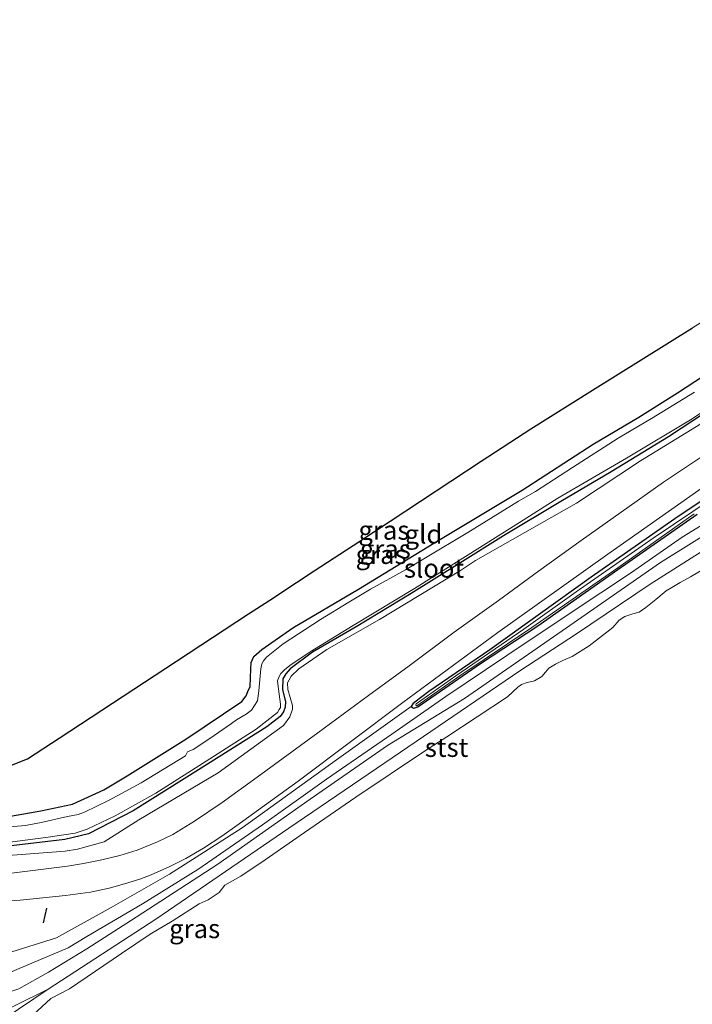
# Model space of a CAD drawing. Units: metres. Extents: x 189998 to 200000, y 574998 to 579515.
# Drawn here: x 192109 to 192198, y 576711 to 576841 of the extents above; entities that cross this region are included whole.
import ezdxf
from ezdxf.enums import TextEntityAlignment as Align

# ---------------------------------------------------------------- set-up
doc = ezdxf.new("R2010")
doc.units = ezdxf.units.M
for name, color, linetype in [('B-ME-GW-INSTEEKWATERGANG-L-B1', 10, 'Continuous'), ('B-ME-IE-TERREINAFSCHEIDING-SCHRIKHEK-L-B1', 10, 'Continuous'), ('B-ME-KG-KADASTRAAL-OPNAMEDTMGRENS-L-B1', 10, 'Continuous')]:
    doc.layers.add(name, color=color, linetype=linetype)
for name, color, linetype, lineweight in [('B-ME-GW-KRUINLIJN-L-B1', 93, 'Continuous', 18), ('B-ME-GW-TEENLIJN-L-B1', 93, 'Continuous', 18), ('B-ME-IE-GRASLAND-GV-B6', 93, 'Continuous', 18), ('B-ME-IE-GRONDWERKLIJN-GROND_INGERICHT-GV-B6', 253, 'Continuous', 18), ('B-ME-OB-BEKLEDING-GV-B6', 253, 'Continuous', 18), ('B-ME-OB-WATERLIJN-L-B1', 133, 'OB-WATERLIJN', 18), ('B-ME-OG-WATER-GV-B6', 153, 'Continuous', 18), ('B-ME-VH-VERH_SOORT-BITUMEN-GV-B6', 8, 'IE-TERREINAFSCHEIDING-NATUURLIJK-HOUTWAL', 18)]:
    doc.layers.add(name, color=color, linetype=linetype, lineweight=lineweight)
doc.styles.add('NLCS-ISO', font='NLCS-ISO.TTF')
doc.linetypes.add('IE-TERREINAFSCHEIDING-NATUURLIJK-HOUTWAL', pattern='A,7,-1.5,[67,NLCS.SHX,S=0.75,R=45,X=0,Y=0],-1.5,7,-1.5,[70,NLCS.SHX,S=0.75,R=0,X=0,Y=0],-1.5', length=20)
doc.linetypes.add('OB-WATERLIJN', pattern='A,10,[32,NLCS.SHX,S=2,R=0,X=0,Y=0],-12', length=22)

msp = doc.modelspace()

# ---------------------------------------------------------------- linework, layer by layer
at = {"layer": 'B-ME-GW-INSTEEKWATERGANG-L-B1'}
for points in [[(192106.5847, 576735.5787, -1.0298), (192111.3439, 576736.4447, -1.0158), (192115.5781, 576737.3149, -0.9528), (192119.7114, 576739.2184, -0.8898), (192122.809, 576741.0718, -0.8198), (192130.6047, 576745.9545, -0.8198), (192138.0088, 576750.9254, -0.8268), (192138.5868, 576751.664, -0.8268), (192138.8354, 576752.239, -0.8268), (192139.1254, 576752.9374, -0.8268), (192139.2147, 576755.2403, -0.8338), (192139.2537, 576756.1233, -0.8338), (192139.619, 576756.8915, -0.8338), (192140.667, 576757.8077, -0.8478), (192144.8033, 576760.6983, -0.9668), (192153.4805, 576765.8396, -1.1208), (192163.513, 576771.942, -1.0998), (192175.2249, 576778.9417, -1.1558), (192184.6308, 576785.0437, -1.1558), (192190.6662, 576788.6494, -1.1138), (192195.8027, 576791.8588, -1.0508), (192203.7493, 576797.0458, -1.1138)], [(192202.7642, 576791.3778, -1.1278), (192194.6284, 576786.0413, -1.0858), (192187.0294, 576781.4024, -1.1908), (192180.335, 576777.4696, -1.1908), (192172.7169, 576772.9082, -1.1488), (192166.9404, 576769.2944, -1.0998), (192160.4707, 576765.2424, -1.1348), (192153.1748, 576760.8324, -1.1488), (192147.4185, 576757.4701, -1.1278), (192144.4383, 576755.2655, -1.1838), (192143.8652, 576754.5898, -1.1838), (192143.4834, 576753.9305, -1.1698), (192143.4258, 576752.4984, -1.0858), (192143.825, 576750.9221, -0.9878), (192143.784, 576750.1722, -0.9878), (192143.5523, 576749.5705, -0.9598), (192143.0955, 576748.9235, -0.9458), (192141.3542, 576747.5692, -0.9178), (192132.2979, 576741.8823, -0.9738), (192123.6029, 576736.4387, -0.9458), (192117.6806, 576733.3745, -0.9248), (192114.5572, 576732.6244, -0.9668), (192107.4513, 576731.7751, -0.9948)], [(192206.2748, 576782.3891, -0.2773), (192195.4753, 576775.1536, -0.2113), (192184.382, 576767.4317, -0.1993), (192170.9435, 576757.7925, -0.1633), (192162.8451, 576752.2451, -0.0493), (192160.9806, 576750.8428, -0.0133), (192160.7227, 576750.603, -0.0133), (192160.5, 576750.2582, 0.0182), (192160.6738, 576750.1249, 0.0422), (192160.7877, 576750.0561, 0.0542), (192160.9744, 576750.0846, 0.0542), (192161.3916, 576750.214, 0.0722), (192169.7022, 576755.9722, 0.0062), (192177.2722, 576760.9489, -0.0898), (192187.8962, 576768.4317, -0.1138), (192198.4119, 576775.7821, -0.1978)]]:
    msp.add_polyline3d(points, dxfattribs=at)
at = {"layer": 'B-ME-GW-KRUINLIJN-L-B1'}
for points in [[(192285.9217, 576830.4782, 0.5017), (192273.6498, 576822.536, 0.4237), (192260.698, 576814.0296, 0.5197), (192249.4841, 576806.9033, 0.4657), (192240.2023, 576800.9406, 0.5077), (192229.8556, 576793.9401, 0.4717), (192218.1143, 576786.5956, 0.4537), (192209.9352, 576781.1251, 0.4477), (192200.9094, 576775.4458, 0.5137), (192196.4321, 576772.7117, 0.4717), (192189.601, 576767.9526, 0.4897), (192181.713, 576762.7301, 0.5737), (192173.1952, 576757.0264, 0.5857), (192165.0744, 576751.6056, 0.5617), (192157.9378, 576746.6214, 0.5977), (192149.274, 576740.6526, 0.6997), (192140.7862, 576734.5776, 0.6937), (192132.2117, 576728.6397, 0.6637), (192124.8297, 576724.1146, 0.6997), (192117.4732, 576719.7718, 0.6037), (192114.9753, 576718.2777, 0.4897), (192109.3252, 576715.8708, 0.5257), (192102.6256, 576713.0596, 0.5312)], [(192249.9924, 576801.7743, 0.0789), (192248.5922, 576800.7024, 0.0532), (192247.8246, 576800.2172, 0.0337), (192247.3425, 576800.5085, 0.0532), (192246.9907, 576800.8129, 0.0922), (192246.2409, 576800.9904, 0.1507), (192244.9989, 576801.1133, 0.2482), (192242.3012, 576800.5239, 0.3847), (192239.2165, 576798.99, 0.4952), (192229.1552, 576792.0137, 0.4627), (192217.534, 576784.7861, 0.4432), (192206.9782, 576777.726, 0.3847), (192193.5495, 576769.3559, 0.3912), (192180.5074, 576760.3084, 0.4822), (192167.5598, 576751.3415, 0.5277), (192157.3682, 576745.0868, 0.5212), (192147.0841, 576737.9697, 0.6057), (192134.8252, 576729.3826, 0.6252), (192124.0222, 576722.3188, 0.5667), (192117.4584, 576718.1423, 0.6187), (192112.3784, 576715.0283, 0.5537), (192108.4424, 576712.8455, 0.4887), (192102.7574, 576710.9847, 0.4887), (192098.194, 576709.334, 0.5407)], [(192101.1843, 576730.0541, -0.2668), (192114.5906, 576731.0914, -0.2668), (192116.2404, 576731.3649, -0.2668), (192119.7479, 576732.3067, -0.2668), (192124.3601, 576735.2289, -0.3903), (192134.8685, 576741.4759, -0.3708), (192143.5752, 576747.7554, -0.3838), (192144.3718, 576748.8965, -0.4423), (192144.7411, 576749.913, -0.4488), (192144.738, 576750.3893, -0.4813), (192144.1335, 576752.5299, -0.5983), (192144.098, 576753.4084, -0.6503), (192144.3127, 576753.8144, -0.6503), (192144.5904, 576754.2741, -0.6763), (192145.582, 576755.282, -0.7088), (192149.2809, 576757.8071, -0.7413), (192156.271, 576761.8026, -0.7283), (192167.0183, 576768.3184, -0.4943), (192169.0082, 576769.6109, -0.6438), (192173.9278, 576772.4085, -0.6893), (192182.4234, 576777.2239, -0.5398), (192190.8877, 576782.8234, -0.5918), (192200.285, 576788.6032, -0.5198)]]:
    msp.add_polyline3d(points, dxfattribs=at)
at = {"layer": 'B-ME-GW-TEENLIJN-L-B1'}
for points in [[(192090.4681, 576714.3735, -0.3343), (192091.5065, 576714.894, -0.1768), (192093.1644, 576715.3581, -0.1543), (192095.5904, 576715.2522, -0.1318), (192100.6013, 576715.3327, -0.0343), (192106.8241, 576717.5067, -0.1093), (192113.4614, 576719.6068, -0.1018), (192120.6852, 576723.613, -0.0268), (192128.4391, 576728.0582, -0.0118), (192138.0646, 576734.1982, 0.0557), (192150.5969, 576743.191, 0.0932), (192160.5, 576750.2582, 0.0182)], [(192016.6494, 576639.8397, -0.3655), (192021.4102, 576643.9331, -0.3248), (192034.2846, 576653.913, -0.3428), (192062.3638, 576677.0636, -0.3968), (192077.813, 576689.8321, -0.3788), (192094.488, 576702.6654, -0.2528), (192097.3041, 576705.0115, -0.2258), (192103.5204, 576708.4608, -0.2708), (192112.3461, 576712.7918, -0.2618)]]:
    msp.add_polyline3d(points, dxfattribs=at)
at = {"layer": 'B-ME-IE-GRASLAND-GV-B6'}
for points in [[(192296.5088, 576841.3351, -0.1853), (192285.222, 576833.9846, -0.2293), (192276.8295, 576828.1298, -0.1753), (192263.8755, 576819.5965, -0.1393), (192251.5579, 576811.6253, -0.2473), (192238.5733, 576803.2518, -0.2113), (192228.1382, 576796.5026, -0.1993), (192217.1487, 576789.5373, -0.2233), (192206.2748, 576782.3891, -0.2773), (192195.4753, 576775.1536, -0.2113), (192184.382, 576767.4317, -0.1993), (192170.9435, 576757.7925, -0.1633), (192162.8451, 576752.2451, -0.0493), (192160.9806, 576750.8428, -0.0133), (192160.7227, 576750.603, -0.0133), (192160.5, 576750.2582, 0.0182), (192150.5969, 576743.191, 0.0932), (192138.0646, 576734.1982, 0.0557), (192128.4391, 576728.0582, -0.0118), (192120.6852, 576723.613, -0.0268), (192113.4614, 576719.6068, -0.1018), (192106.8241, 576717.5067, -0.1093)], [(192289.7882, 576833.0412, 0.5087), (192285.9217, 576830.4782, 0.5017), (192273.6498, 576822.536, 0.4237), (192260.698, 576814.0296, 0.5197), (192249.4841, 576806.9033, 0.4657), (192240.2023, 576800.9406, 0.5077), (192229.8556, 576793.9401, 0.4717), (192218.1143, 576786.5956, 0.4537), (192209.9352, 576781.1251, 0.4477), (192200.9094, 576775.4458, 0.5137), (192196.4321, 576772.7117, 0.4717), (192189.601, 576767.9526, 0.4897), (192181.713, 576762.7301, 0.5737), (192173.1952, 576757.0264, 0.5857), (192165.0744, 576751.6056, 0.5617), (192157.9378, 576746.6214, 0.5977), (192149.274, 576740.6526, 0.6997), (192140.7862, 576734.5776, 0.6937), (192132.2117, 576728.6397, 0.6637), (192124.8297, 576724.1146, 0.6997), (192117.4732, 576719.7718, 0.6037), (192114.9753, 576718.2777, 0.4897), (192109.3252, 576715.8708, 0.5257), (192102.6256, 576713.0596, 0.5312)], [(192102.6256, 576713.0596, 0.5312), (192109.3252, 576715.8708, 0.5257), (192114.9753, 576718.2777, 0.4897), (192117.4732, 576719.7718, 0.6037), (192124.8297, 576724.1146, 0.6997), (192132.2117, 576728.6397, 0.6637), (192140.7862, 576734.5776, 0.6937), (192149.274, 576740.6526, 0.6997), (192157.9378, 576746.6214, 0.5977), (192165.0744, 576751.6056, 0.5617), (192173.1952, 576757.0264, 0.5857), (192181.713, 576762.7301, 0.5737), (192189.601, 576767.9526, 0.4897), (192196.4321, 576772.7117, 0.4717), (192200.9094, 576775.4458, 0.5137), (192209.9352, 576781.1251, 0.4477), (192218.1143, 576786.5956, 0.4537), (192229.8556, 576793.9401, 0.4717), (192240.2023, 576800.9406, 0.5077), (192249.4841, 576806.9033, 0.4657), (192260.698, 576814.0296, 0.5197), (192273.6498, 576822.536, 0.4237), (192285.9217, 576830.4782, 0.5017), (192289.7882, 576833.0412, 0.5087)], [(192250.237, 576801.3943, -0.1548), (192248.6043, 576800.1897, -0.2003), (192247.8704, 576800.0857, -0.2228), (192246.9473, 576799.99, -0.2603), (192245.4436, 576799.9272, -0.2528), (192243.0322, 576798.8589, -0.1553), (192233.7438, 576792.7801, -0.1703), (192225.4597, 576787.8958, 0.0697), (192214.1486, 576780.6904, -0.0803), (192202.6004, 576773.0632, -0.0728), (192192.2089, 576766.503, -0.0803), (192182.4114, 576759.9089, -0.0278), (192174.9214, 576754.9828, 0.0262), (192161.1531, 576745.6277, 0.0532), (192144.2769, 576734.1451, -0.0098), (192126.6057, 576722.0832, -0.0458), (192112.3461, 576712.7918, -0.2618), (192103.5204, 576708.4608, -0.2708)], [(192108.4424, 576712.8455, 0.4887), (192112.3784, 576715.0283, 0.5537), (192117.4584, 576718.1423, 0.6187), (192124.0222, 576722.3188, 0.5667), (192134.8252, 576729.3826, 0.6252), (192147.0841, 576737.9697, 0.6057), (192157.3682, 576745.0868, 0.5212), (192167.5598, 576751.3415, 0.5277), (192180.5074, 576760.3084, 0.4822), (192193.5495, 576769.3559, 0.3912), (192206.9782, 576777.726, 0.3847), (192217.534, 576784.7861, 0.4432), (192229.1552, 576792.0137, 0.4627), (192239.2165, 576798.99, 0.4952), (192242.3012, 576800.5239, 0.3847), (192244.9989, 576801.1133, 0.2482), (192246.2409, 576800.9904, 0.1507), (192246.9907, 576800.8129, 0.0922), (192247.3425, 576800.5085, 0.0532), (192247.8246, 576800.2172, 0.0337), (192248.5922, 576800.7024, 0.0532), (192249.9924, 576801.7743, 0.0789), (192250.237, 576801.3943, -0.1548)], [(192106.5847, 576735.5787, -1.0298), (192111.3439, 576736.4447, -1.0158), (192115.5781, 576737.3149, -0.9528), (192119.7114, 576739.2184, -0.8898), (192122.809, 576741.0718, -0.8198), (192130.6047, 576745.9545, -0.8198), (192138.0088, 576750.9254, -0.8268), (192138.5868, 576751.664, -0.8268), (192138.8354, 576752.239, -0.8268), (192139.1254, 576752.9374, -0.8268), (192139.2147, 576755.2403, -0.8338), (192139.2537, 576756.1233, -0.8338), (192139.619, 576756.8915, -0.8338), (192140.667, 576757.8077, -0.8478), (192144.8033, 576760.6983, -0.9668), (192153.4805, 576765.8396, -1.1208), (192163.513, 576771.942, -1.0998), (192175.2249, 576778.9417, -1.1558), (192184.6308, 576785.0437, -1.1558), (192190.6662, 576788.6494, -1.1138), (192195.8027, 576791.8588, -1.0508), (192203.7493, 576797.0458, -1.1138)], [(192106.2147, 576732.1291, -1.6698), (192112.0391, 576732.8837, -1.6698), (192115.9172, 576733.4957, -1.6698), (192117.5086, 576734.0058, -1.6698), (192121.2365, 576735.7916, -1.6698), (192126.6374, 576738.7682, -1.6698), (192133.7748, 576743.3329, -1.6698), (192139.9113, 576747.2542, -1.6698), (192142.7522, 576749.4817, -1.6698), (192142.9763, 576749.8526, -1.6698), (192143.1448, 576750.151, -1.6698), (192143.1461, 576750.5623, -1.6698), (192142.8689, 576752.5782, -1.6698), (192142.7772, 576753.6931, -1.6698), (192142.9168, 576754.1386, -1.6698), (192143.2, 576754.6268, -1.6698), (192143.6647, 576755.123, -1.6698), (192144.406, 576755.6876, -1.6698), (192147.1006, 576757.4973, -1.6698), (192152.7987, 576761.0243, -1.6698), (192160.9203, 576765.9125, -1.6698), (192168.0625, 576770.3683, -1.6698), (192174.8568, 576774.6574, -1.6698), (192179.932, 576777.9133, -1.6698), (192189.0676, 576783.2131, -1.6698), (192197.7552, 576788.3951, -1.6698), (192205.283, 576793.4891, -1.6698)], [(192198.0757, 576791.9653, -1.6698), (192192.381, 576788.4422, -1.6698), (192187.9405, 576785.8295, -1.6698), (192181.872, 576781.966, -1.6698), (192176.958, 576778.7977, -1.6698), (192174.7366, 576777.4767, -1.6698), (192167.9955, 576773.3614, -1.6698), (192162.4069, 576769.9885, -1.6698), (192159.7398, 576768.3858, -1.6698), (192155.1152, 576765.8232, -1.6698), (192152.1984, 576764.1112, -1.6698), (192148.4687, 576761.7884, -1.6698), (192143.4985, 576758.5776, -1.6698), (192141.3116, 576756.8072, -1.6698), (192140.8968, 576756.3232, -1.6698), (192140.6844, 576755.9465, -1.6698), (192140.5363, 576755.2707, -1.6698), (192140.296, 576752.3396, -1.6698), (192140.0897, 576751.0103, -1.6698), (192139.7059, 576750.4004, -1.6698), (192139.2997, 576749.8041, -1.6698), (192138.6151, 576749.2535, -1.6698), (192137.3254, 576748.4869, -1.6698), (192136.6522, 576748.0059, -1.6698), (192133.7864, 576746.0489, -1.6698), (192131.5825, 576744.5797, -1.6698), (192130.8333, 576744.2517, -1.6698), (192130.5397, 576743.7404, -1.6698), (192124.6877, 576740.1593, -1.6698), (192120.4256, 576737.8674, -1.6698), (192117.1699, 576736.2531, -1.6698), (192116.3332, 576735.9321, -1.6698), (192114.9081, 576735.6759, -1.6698), (192111.419, 576734.8913, -1.6698), (192109.3239, 576734.4888, -1.6698), (192105.0117, 576734.1403, -1.6698)], [(192107.4513, 576731.7751, -0.9948), (192114.5572, 576732.6244, -0.9668), (192117.6806, 576733.3745, -0.9248), (192123.6029, 576736.4387, -0.9458), (192132.2979, 576741.8823, -0.9738), (192141.3542, 576747.5692, -0.9178), (192143.0955, 576748.9235, -0.9458), (192143.5523, 576749.5705, -0.9598), (192143.784, 576750.1722, -0.9878), (192143.825, 576750.9221, -0.9878), (192143.4258, 576752.4984, -1.0858), (192143.4834, 576753.9305, -1.1698), (192143.8652, 576754.5898, -1.1838), (192144.4383, 576755.2655, -1.1838), (192147.4185, 576757.4701, -1.1278), (192153.1748, 576760.8324, -1.1488), (192160.4707, 576765.2424, -1.1348), (192166.9404, 576769.2944, -1.0998), (192172.7169, 576772.9082, -1.1488), (192180.335, 576777.4696, -1.1908), (192187.0294, 576781.4024, -1.1908), (192194.6284, 576786.0413, -1.0858), (192202.7642, 576791.3778, -1.1278)], [(192202.7642, 576791.3778, -1.1278), (192194.6284, 576786.0413, -1.0858), (192187.0294, 576781.4024, -1.1908), (192180.335, 576777.4696, -1.1908), (192172.7169, 576772.9082, -1.1488), (192166.9404, 576769.2944, -1.0998), (192160.4707, 576765.2424, -1.1348), (192153.1748, 576760.8324, -1.1488), (192147.4185, 576757.4701, -1.1278), (192144.4383, 576755.2655, -1.1838), (192143.8652, 576754.5898, -1.1838), (192143.4834, 576753.9305, -1.1698), (192143.4258, 576752.4984, -1.0858), (192143.825, 576750.9221, -0.9878), (192143.784, 576750.1722, -0.9878), (192143.5523, 576749.5705, -0.9598), (192143.0955, 576748.9235, -0.9458), (192141.3542, 576747.5692, -0.9178), (192132.2979, 576741.8823, -0.9738), (192123.6029, 576736.4387, -0.9458), (192117.6806, 576733.3745, -0.9248), (192114.5572, 576732.6244, -0.9668), (192107.4513, 576731.7751, -0.9948)], [(192200.285, 576788.6032, -0.5198), (192190.8877, 576782.8234, -0.5918), (192182.4234, 576777.2239, -0.5398), (192173.9278, 576772.4085, -0.6893), (192169.0082, 576769.6109, -0.6438), (192167.0183, 576768.3184, -0.4943), (192156.271, 576761.8026, -0.7283), (192149.2809, 576757.8071, -0.7413), (192145.582, 576755.282, -0.7088), (192144.5904, 576754.2741, -0.6763), (192144.3127, 576753.8144, -0.6503), (192144.098, 576753.4084, -0.6503), (192144.1335, 576752.5299, -0.5983), (192144.738, 576750.3893, -0.4813), (192144.7411, 576749.913, -0.4488), (192144.3718, 576748.8965, -0.4423), (192143.5752, 576747.7554, -0.3838), (192134.8685, 576741.4759, -0.3708), (192124.3601, 576735.2289, -0.3903), (192119.7479, 576732.3067, -0.2668), (192116.2404, 576731.3649, -0.2668), (192114.5906, 576731.0914, -0.2668), (192101.1843, 576730.0541, -0.2668)], [(192101.1843, 576730.0541, -0.2668), (192114.5906, 576731.0914, -0.2668), (192116.2404, 576731.3649, -0.2668), (192119.7479, 576732.3067, -0.2668), (192124.3601, 576735.2289, -0.3903), (192134.8685, 576741.4759, -0.3708), (192143.5752, 576747.7554, -0.3838), (192144.3718, 576748.8965, -0.4423), (192144.7411, 576749.913, -0.4488), (192144.738, 576750.3893, -0.4813), (192144.1335, 576752.5299, -0.5983), (192144.098, 576753.4084, -0.6503), (192144.3127, 576753.8144, -0.6503), (192144.5904, 576754.2741, -0.6763), (192145.582, 576755.282, -0.7088), (192149.2809, 576757.8071, -0.7413), (192156.271, 576761.8026, -0.7283), (192167.0183, 576768.3184, -0.4943), (192169.0082, 576769.6109, -0.6438), (192173.9278, 576772.4085, -0.6893), (192182.4234, 576777.2239, -0.5398), (192190.8877, 576782.8234, -0.5918), (192200.285, 576788.6032, -0.5198)], [(192200.7024, 576784.5049, -0.2383), (192193.9645, 576780.0168, -0.2433), (192188.3428, 576776.0316, -0.2033), (192183.0189, 576772.2668, -0.1533), (192177.3607, 576768.2212, -0.1733), (192172.0867, 576764.3439, -0.1333), (192166.1895, 576760.1367, -0.1283), (192160.2258, 576755.6635, -0.0933), (192154.8132, 576751.7321, -0.0413), (192148.1122, 576746.7673, -0.0593), (192140.0521, 576740.8859, -0.1073), (192135.4237, 576737.551, -0.0653), (192131.7413, 576735.0571, -0.0953), (192128.8949, 576733.3156, -0.1013), (192126.8203, 576732.3369, -0.0713), (192124.1397, 576731.2439, -0.0713), (192121.85, 576730.494, -0.0773), (192119.478, 576729.9351, -0.0653), (192117.0419, 576729.4573, -0.0773), (192114.8821, 576729.1093, -0.0523), (192106.4303, 576728.0513, -0.0103)], [(192198.4119, 576775.7821, -0.1978), (192187.8962, 576768.4317, -0.1138), (192177.2722, 576760.9489, -0.0898), (192169.7022, 576755.9722, 0.0062), (192161.3916, 576750.214, 0.0722), (192160.9744, 576750.0846, 0.0542), (192160.7877, 576750.0561, 0.0542), (192160.6738, 576750.1249, 0.0422), (192160.5, 576750.2582, 0.0182), (192160.7227, 576750.603, -0.0133), (192160.9806, 576750.8428, -0.0133), (192162.8451, 576752.2451, -0.0493), (192170.9435, 576757.7925, -0.1633), (192184.382, 576767.4317, -0.1993), (192195.4753, 576775.1536, -0.2113), (192206.2748, 576782.3891, -0.2773)], [(192099.5279, 576724.0782, -0.0803), (192108.6084, 576724.5751, -0.0803), (192114.6268, 576725.2125, -0.0638), (192117.9434, 576725.6434, -0.0418), (192120.4182, 576726.1814, -0.0308), (192122.4825, 576726.7472, -0.0253), (192124.5127, 576727.3854, -0.0363), (192125.9801, 576727.9493, -0.0363), (192128.4606, 576729.0678, -0.0358), (192130.6026, 576730.1306, -0.0033), (192132.9432, 576731.4714, -0.0033), (192135.3703, 576733.0977, 0.0137), (192137.3681, 576734.4948, 0.0137), (192145.5153, 576740.3684, 0.0417), (192159.3886, 576750.8091, -0.0633), (192171.9857, 576760.0925, -0.1053), (192186.5702, 576770.4826, -0.1683), (192200.3006, 576780.0867, -0.2033)], [(192206.9782, 576777.726, 0.3847), (192193.5495, 576769.3559, 0.3912), (192180.5074, 576760.3084, 0.4822), (192167.5598, 576751.3415, 0.5277), (192157.3682, 576745.0868, 0.5212), (192147.0841, 576737.9697, 0.6057), (192134.8252, 576729.3826, 0.6252), (192124.0222, 576722.3188, 0.5667), (192117.4584, 576718.1423, 0.6187), (192112.3784, 576715.0283, 0.5537), (192108.4424, 576712.8455, 0.4887)], [(192200.5456, 576777.9497, -0.4888), (192192.6074, 576772.5739, -0.5008), (192182.3765, 576765.4611, -0.4768), (192175.4225, 576760.522, -0.3868), (192166.4222, 576754.3469, -0.2428), (192161.1703, 576750.6115, -0.1468), (192161.1119, 576750.4914, -0.1468), (192161.1013, 576750.4272, -0.1468), (192161.2359, 576750.3459, -0.1408), (192166.9261, 576754.3391, -0.2668), (192176.4829, 576760.7572, -0.3628), (192187.9045, 576768.6481, -0.4348), (192198.0194, 576775.8028, -0.4468)], [(192106.8241, 576717.5067, -0.1093), (192113.4614, 576719.6068, -0.1018), (192120.6852, 576723.613, -0.0268), (192128.4391, 576728.0582, -0.0118), (192138.0646, 576734.1982, 0.0557), (192150.5969, 576743.191, 0.0932), (192160.5, 576750.2582, 0.0182), (192160.6738, 576750.1249, 0.0422), (192160.7877, 576750.0561, 0.0542), (192160.9744, 576750.0846, 0.0542), (192161.3916, 576750.214, 0.0722), (192169.7022, 576755.9722, 0.0062), (192177.2722, 576760.9489, -0.0898), (192187.8962, 576768.4317, -0.1138), (192198.4119, 576775.7821, -0.1978)], [(192018.44, 576638.6472, -0.3502), (192016.6494, 576639.8397, -0.3655), (192021.4102, 576643.9331, -0.3248), (192034.2846, 576653.913, -0.3428), (192062.3638, 576677.0636, -0.3968), (192077.813, 576689.8321, -0.3788), (192094.488, 576702.6654, -0.2528), (192097.3041, 576705.0115, -0.2258), (192103.5204, 576708.4608, -0.2708), (192112.3461, 576712.7918, -0.2618), (192106.5068, 576708.8557, -0.2718), (192095.3524, 576700.6432, -0.3318), (192080.0352, 576688.5413, -0.3318), (192066.5712, 576677.7921, -0.3718), (192050.6923, 576665.1112, -0.3118), (192036.9322, 576653.599, -0.3418), (192018.44, 576638.6472, -0.3502)]]:
    msp.add_polyline3d(points, dxfattribs=at)
at = {"layer": 'B-ME-IE-GRONDWERKLIJN-GROND_INGERICHT-GV-B6'}
for points in [[(192100.313, 576739.6556, -0.7659), (192109.608, 576743.3353, -0.7565), (192113.7803, 576746.0702, -0.7591), (192129.3754, 576756.2922, -0.6838), (192138.9221, 576762.5497, -0.7653), (192141.7271, 576764.3883, -0.6884), (192145.2606, 576766.7044, -0.6942), (192147.6342, 576768.2602, -0.7782), (192153.6613, 576772.2108, -0.7999), (192169.7891, 576782.782, -0.9052), (192176.3506, 576787.0828, -0.9605), (192184.5381, 576792.1954, -0.9602), (192197.799, 576800.4759, -0.7981), (192208.3852, 576807.0863, -0.8647), (192219.4534, 576813.9977, -0.9099), (192226.2741, 576818.2568, -0.6693), (192228.8455, 576819.8624, -0.4995), (192228.9762, 576819.4355, -0.4983)], [(192203.7493, 576797.0458, -1.1138), (192195.8027, 576791.8588, -1.0508), (192190.6662, 576788.6494, -1.1138), (192184.6308, 576785.0437, -1.1558), (192175.2249, 576778.9417, -1.1558), (192163.513, 576771.942, -1.0998), (192153.4805, 576765.8396, -1.1208), (192144.8033, 576760.6983, -0.9668), (192140.667, 576757.8077, -0.8478), (192139.619, 576756.8915, -0.8338), (192139.2537, 576756.1233, -0.8338), (192139.2147, 576755.2403, -0.8338), (192139.1254, 576752.9374, -0.8268), (192138.8354, 576752.239, -0.8268), (192138.5868, 576751.664, -0.8268), (192138.0088, 576750.9254, -0.8268), (192130.6047, 576745.9545, -0.8198), (192122.809, 576741.0718, -0.8198), (192119.7114, 576739.2184, -0.8898), (192115.5781, 576737.3149, -0.9528), (192111.3439, 576736.4447, -1.0158), (192106.5847, 576735.5787, -1.0298)]]:
    msp.add_polyline3d(points, dxfattribs=at)
at = {"layer": 'B-ME-IE-TERREINAFSCHEIDING-SCHRIKHEK-L-B1'}
msp.add_line((192111.7124, 576721.5821, -0.0261), (192112.1669, 576723.5489, 0.0334), dxfattribs=at)
at = {"layer": 'B-ME-KG-KADASTRAAL-OPNAMEDTMGRENS-L-B1'}
msp.add_polyline3d([(192100.313, 576739.6556, -0.7659), (192109.608, 576743.3353, -0.7565), (192113.7803, 576746.0702, -0.7591), (192129.3754, 576756.2922, -0.6838), (192138.9221, 576762.5497, -0.7653), (192141.7271, 576764.3883, -0.6884), (192145.2606, 576766.7044, -0.6942), (192147.6342, 576768.2602, -0.7782), (192153.6613, 576772.2108, -0.7999), (192169.7891, 576782.782, -0.9052), (192176.3506, 576787.0828, -0.9605), (192184.5381, 576792.1954, -0.9602), (192197.799, 576800.4759, -0.7981)], dxfattribs=at)
at = {"layer": 'B-ME-OB-BEKLEDING-GV-B6'}
for points in [[(192106.5068, 576708.8557, -0.2718), (192112.3461, 576712.7918, -0.2618), (192126.6057, 576722.0832, -0.0458), (192144.2769, 576734.1451, -0.0098), (192161.1531, 576745.6277, 0.0532), (192174.9214, 576754.9828, 0.0262), (192182.4114, 576759.9089, -0.0278), (192192.2089, 576766.503, -0.0803), (192202.6004, 576773.0632, -0.0728), (192214.1486, 576780.6904, -0.0803), (192225.4597, 576787.8958, 0.0697), (192233.7438, 576792.7801, -0.1703), (192243.0322, 576798.8589, -0.1553), (192245.4436, 576799.9272, -0.2528), (192246.9473, 576799.99, -0.2603), (192247.8704, 576800.0857, -0.2228), (192248.6043, 576800.1897, -0.2003), (192250.237, 576801.3943, -0.1548), (192250.7296, 576800.6287, 0.0399)], [(192200.0255, 576768.9032, -0.603), (192197.5436, 576767.4454, -0.603), (192196.1533, 576766.7031, -0.603), (192195.0453, 576766.0539, -0.603), (192194.2947, 576765.6221, -0.603), (192192.9417, 576764.4428, -0.603), (192191.6195, 576763.3768, -0.603), (192190.7191, 576762.7906, -0.603), (192189.875, 576762.5471, -0.603), (192188.8205, 576762.2047, -0.603), (192188.0863, 576761.7065, -0.603), (192187.2482, 576760.7247, -0.603), (192184.0887, 576758.3012, -0.603), (192181.8419, 576756.8896, -0.603), (192180.6764, 576756.4259, -0.603), (192179.6406, 576755.865, -0.603), (192178.7376, 576755.3369, -0.603), (192178.2992, 576754.8294, -0.603), (192177.8053, 576754.2614, -0.603), (192176.833, 576753.6809, -0.603), (192175.8949, 576753.4377, -0.603), (192175.1448, 576753.1939, -0.603), (192174.6515, 576752.8139, -0.603), (192173.279, 576751.571, -0.603), (192165.2166, 576746.2703, -0.603), (192162.385, 576744.4209, -0.603), (192153.1669, 576738.2361, -0.603), (192146.3341, 576733.5675, -0.603), (192141.1414, 576729.9613, -0.603), (192137.8913, 576727.762, -0.603), (192135.7863, 576726.585, -0.603), (192135.0147, 576725.6196, -0.603), (192133.5683, 576724.6286, -0.603), (192132.3473, 576724.1042, -0.603), (192128.7706, 576721.8009, -0.603), (192125.8759, 576720.065, -0.603), (192122.0718, 576717.5411, -0.603), (192115.1725, 576712.8562, -0.603), (192112.68, 576711.5366, -0.603), (192110.3536, 576709.4008, -0.603)]]:
    msp.add_polyline3d(points, dxfattribs=at)
at = {"layer": 'B-ME-OB-WATERLIJN-L-B1'}
msp.add_polyline3d([(192110.3536, 576709.4008, -0.603), (192112.68, 576711.5366, -0.603), (192115.1725, 576712.8562, -0.603), (192122.0718, 576717.5411, -0.603), (192125.8759, 576720.065, -0.603), (192128.7706, 576721.8009, -0.603), (192132.3473, 576724.1042, -0.603), (192133.5683, 576724.6286, -0.603), (192135.0147, 576725.6196, -0.603), (192135.7863, 576726.585, -0.603), (192137.8913, 576727.762, -0.603), (192141.1414, 576729.9613, -0.603), (192146.3341, 576733.5675, -0.603), (192153.1669, 576738.2361, -0.603), (192162.385, 576744.4209, -0.603), (192165.2166, 576746.2703, -0.603), (192173.279, 576751.571, -0.603), (192174.6515, 576752.8139, -0.603), (192175.1448, 576753.1939, -0.603), (192175.8949, 576753.4377, -0.603), (192176.833, 576753.6809, -0.603), (192177.8053, 576754.2614, -0.603), (192178.2992, 576754.8294, -0.603), (192178.7376, 576755.3369, -0.603), (192179.6406, 576755.865, -0.603), (192180.6764, 576756.4259, -0.603), (192181.8419, 576756.8896, -0.603), (192184.0887, 576758.3012, -0.603), (192187.2482, 576760.7247, -0.603), (192188.0863, 576761.7065, -0.603), (192188.8205, 576762.2047, -0.603), (192189.875, 576762.5471, -0.603), (192190.7191, 576762.7906, -0.603), (192191.6195, 576763.3768, -0.603), (192192.9417, 576764.4428, -0.603), (192194.2947, 576765.6221, -0.603), (192195.0453, 576766.0539, -0.603), (192196.1533, 576766.7031, -0.603), (192197.5436, 576767.4454, -0.603), (192200.0255, 576768.9032, -0.603)], dxfattribs=at)
at = {"layer": 'B-ME-OG-WATER-GV-B6'}
for points in [[(192205.283, 576793.4891, -1.6698), (192197.7552, 576788.3951, -1.6698), (192189.0676, 576783.2131, -1.6698), (192179.932, 576777.9133, -1.6698), (192174.8568, 576774.6574, -1.6698), (192168.0625, 576770.3683, -1.6698), (192160.9203, 576765.9125, -1.6698), (192152.7987, 576761.0243, -1.6698), (192147.1006, 576757.4973, -1.6698), (192144.406, 576755.6876, -1.6698), (192143.6647, 576755.123, -1.6698), (192143.2, 576754.6268, -1.6698), (192142.9168, 576754.1386, -1.6698), (192142.7772, 576753.6931, -1.6698), (192142.8689, 576752.5782, -1.6698), (192143.1461, 576750.5623, -1.6698), (192143.1448, 576750.151, -1.6698), (192142.9763, 576749.8526, -1.6698), (192142.7522, 576749.4817, -1.6698), (192139.9113, 576747.2542, -1.6698), (192133.7748, 576743.3329, -1.6698), (192126.6374, 576738.7682, -1.6698), (192121.2365, 576735.7916, -1.6698), (192117.5086, 576734.0058, -1.6698), (192115.9172, 576733.4957, -1.6698), (192112.0391, 576732.8837, -1.6698), (192106.2147, 576732.1291, -1.6698)], [(192105.0117, 576734.1403, -1.6698), (192109.3239, 576734.4888, -1.6698), (192111.419, 576734.8913, -1.6698), (192114.9081, 576735.6759, -1.6698), (192116.3332, 576735.9321, -1.6698), (192117.1699, 576736.2531, -1.6698), (192120.4256, 576737.8674, -1.6698), (192124.6877, 576740.1593, -1.6698), (192130.5397, 576743.7404, -1.6698), (192130.8333, 576744.2517, -1.6698), (192131.5825, 576744.5797, -1.6698), (192133.7864, 576746.0489, -1.6698), (192136.6522, 576748.0059, -1.6698), (192137.3254, 576748.4869, -1.6698), (192138.6151, 576749.2535, -1.6698), (192139.2997, 576749.8041, -1.6698), (192139.7059, 576750.4004, -1.6698), (192140.0897, 576751.0103, -1.6698), (192140.296, 576752.3396, -1.6698), (192140.5363, 576755.2707, -1.6698), (192140.6844, 576755.9465, -1.6698), (192140.8968, 576756.3232, -1.6698), (192141.3116, 576756.8072, -1.6698), (192143.4985, 576758.5776, -1.6698), (192148.4687, 576761.7884, -1.6698), (192152.1984, 576764.1112, -1.6698), (192155.1152, 576765.8232, -1.6698), (192159.7398, 576768.3858, -1.6698), (192162.4069, 576769.9885, -1.6698), (192167.9955, 576773.3614, -1.6698), (192174.7366, 576777.4767, -1.6698), (192176.958, 576778.7977, -1.6698), (192181.872, 576781.966, -1.6698), (192187.9405, 576785.8295, -1.6698), (192192.381, 576788.4422, -1.6698), (192198.0757, 576791.9653, -1.6698)], [(192198.0194, 576775.8028, -0.4468), (192187.9045, 576768.6481, -0.4348), (192176.4829, 576760.7572, -0.3628), (192166.9261, 576754.3391, -0.2668), (192161.2359, 576750.3459, -0.1408), (192161.1013, 576750.4272, -0.1468), (192161.1119, 576750.4914, -0.1468), (192161.1703, 576750.6115, -0.1468), (192166.4222, 576754.3469, -0.2428), (192175.4225, 576760.522, -0.3868), (192182.3765, 576765.4611, -0.4768), (192192.6074, 576772.5739, -0.5008), (192200.5456, 576777.9497, -0.4888)], [(192110.3536, 576709.4008, -0.603), (192112.68, 576711.5366, -0.603), (192115.1725, 576712.8562, -0.603), (192122.0718, 576717.5411, -0.603), (192125.8759, 576720.065, -0.603), (192128.7706, 576721.8009, -0.603), (192132.3473, 576724.1042, -0.603), (192133.5683, 576724.6286, -0.603), (192135.0147, 576725.6196, -0.603), (192135.7863, 576726.585, -0.603), (192137.8913, 576727.762, -0.603), (192141.1414, 576729.9613, -0.603), (192146.3341, 576733.5675, -0.603), (192153.1669, 576738.2361, -0.603), (192162.385, 576744.4209, -0.603), (192165.2166, 576746.2703, -0.603), (192173.279, 576751.571, -0.603), (192174.6515, 576752.8139, -0.603), (192175.1448, 576753.1939, -0.603), (192175.8949, 576753.4377, -0.603), (192176.833, 576753.6809, -0.603), (192177.8053, 576754.2614, -0.603), (192178.2992, 576754.8294, -0.603), (192178.7376, 576755.3369, -0.603), (192179.6406, 576755.865, -0.603), (192180.6764, 576756.4259, -0.603), (192181.8419, 576756.8896, -0.603), (192184.0887, 576758.3012, -0.603), (192187.2482, 576760.7247, -0.603), (192188.0863, 576761.7065, -0.603), (192188.8205, 576762.2047, -0.603), (192189.875, 576762.5471, -0.603), (192190.7191, 576762.7906, -0.603), (192191.6195, 576763.3768, -0.603), (192192.9417, 576764.4428, -0.603), (192194.2947, 576765.6221, -0.603), (192195.0453, 576766.0539, -0.603), (192196.1533, 576766.7031, -0.603), (192197.5436, 576767.4454, -0.603), (192200.0255, 576768.9032, -0.603)]]:
    msp.add_polyline3d(points, dxfattribs=at)
at = {"layer": 'B-ME-VH-VERH_SOORT-BITUMEN-GV-B6'}
for points in [[(192275.1418, 576828.5342, -0.1858), (192258.8696, 576817.8875, -0.2473), (192243.6965, 576808.2651, -0.2098), (192229.7435, 576799.2299, -0.2323), (192216.3541, 576790.5429, -0.2173), (192200.3006, 576780.0867, -0.2033), (192186.5702, 576770.4826, -0.1683), (192171.9857, 576760.0925, -0.1053), (192159.3886, 576750.8091, -0.0633), (192145.5153, 576740.3684, 0.0417), (192137.3681, 576734.4948, 0.0137), (192135.3703, 576733.0977, 0.0137), (192132.9432, 576731.4714, -0.0033), (192130.6026, 576730.1306, -0.0033), (192128.4606, 576729.0678, -0.0358), (192125.9801, 576727.9493, -0.0363), (192124.5127, 576727.3854, -0.0363), (192122.4825, 576726.7472, -0.0253), (192120.4182, 576726.1814, -0.0308), (192117.9434, 576725.6434, -0.0418), (192114.6268, 576725.2125, -0.0638), (192108.6084, 576724.5751, -0.0803), (192099.5279, 576724.0782, -0.0803)], [(192106.4303, 576728.0513, -0.0103), (192114.8821, 576729.1093, -0.0523), (192117.0419, 576729.4573, -0.0773), (192119.478, 576729.9351, -0.0653), (192121.85, 576730.494, -0.0773), (192124.1397, 576731.2439, -0.0713), (192126.8203, 576732.3369, -0.0713), (192128.8949, 576733.3156, -0.1013), (192131.7413, 576735.0571, -0.0953), (192135.4237, 576737.551, -0.0653), (192140.0521, 576740.8859, -0.1073), (192148.1122, 576746.7673, -0.0593), (192154.8132, 576751.7321, -0.0413), (192160.2258, 576755.6635, -0.0933), (192166.1895, 576760.1367, -0.1283), (192172.0867, 576764.3439, -0.1333), (192177.3607, 576768.2212, -0.1733), (192183.0189, 576772.2668, -0.1533), (192188.3428, 576776.0316, -0.2033), (192193.9645, 576780.0168, -0.2433), (192200.7024, 576784.5049, -0.2383)]]:
    msp.add_polyline3d(points, dxfattribs=at)

# ---------------------------------------------------------------- texts
at = {"layer": 'B-ME-IE-GRASLAND-GV-B6', "ltscale": 0.2, "style": 'NLCS-ISO'}
for p in [(192156.8696, 576773.6382), (192156.499, 576770.4195), (192157.0597, 576771.1454), (192131.7701, 576720.807)]:
    msp.add_text('gras', height=2.5, dxfattribs=at).set_placement(p, align=Align.MIDDLE_CENTER)
at = {"layer": 'B-ME-IE-GRONDWERKLIJN-GROND_INGERICHT-GV-B6', "ltscale": 0.2, "style": 'NLCS-ISO'}
msp.add_text('gld', height=2.5, dxfattribs=at).set_placement((192162.1223, 576773.1264), align=Align.MIDDLE_CENTER)
at = {"layer": 'B-ME-OB-BEKLEDING-GV-B6', "ltscale": 0.2, "style": 'NLCS-ISO'}
msp.add_text('stst', height=2.5, dxfattribs=at).set_placement((192165.1842, 576744.8406), align=Align.MIDDLE_CENTER)
at = {"layer": 'B-ME-OG-WATER-GV-B6', "ltscale": 0.2, "style": 'NLCS-ISO'}
msp.add_text('sloot', height=2.5, dxfattribs=at).set_placement((192163.5287, 576768.6032), align=Align.MIDDLE_CENTER)

doc.saveas('drawing.dxf')
